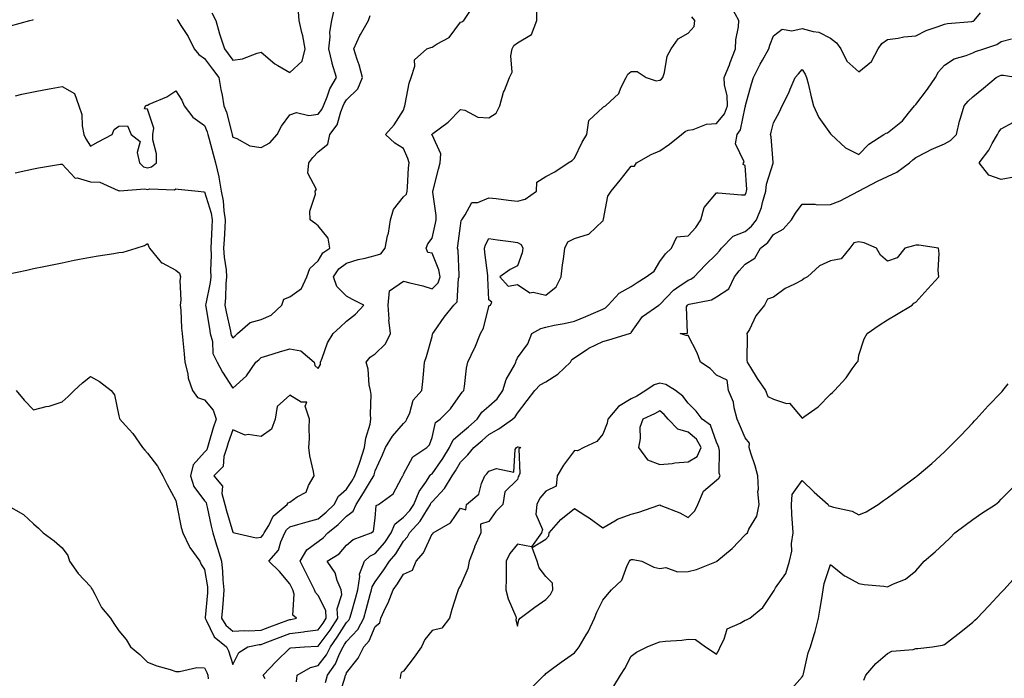
# Model space of a CAD drawing. Units: inches. Extents: x 979043 to 981683, y 7295258 to 7297898.
# Drawn here: x 979663 to 980009, y 7296761 to 7296992 of the extents above; entities that cross this region are included whole.
import ezdxf

# ---------------------------------------------------------------- set-up
doc = ezdxf.new("R2010")
doc.units = ezdxf.units.IN
doc.header["$MEASUREMENT"] = 0
doc.layers.add('Contour_97907295', color=7, linetype='Continuous', true_color=0x32422d)

msp = doc.modelspace()

# ---------------------------------------------------------------- linework, layer by layer
at = {"layer": 'Contour_97907295'}
for points in [[(979718.47, 7296992.34, 3215), (979718.71, 7296991.92, 3215), (979719.83, 7296990.14, 3215), (979722.42, 7296986.3, 3215), (979724.51, 7296981.92, 3215), (979726.07, 7296979.94, 3215), (979728.05, 7296978.57, 3215), (979730.93, 7296974.8, 3215), (979733.15, 7296971.92, 3215), (979733.85, 7296967.72, 3215), (979734.27, 7296965.7, 3215), (979734.94, 7296961.92, 3215), (979735.8, 7296959.67, 3215), (979737.68, 7296952.29, 3215), (979737.8, 7296951.92, 3215), (979737.84, 7296951.71, 3215), (979738.05, 7296950.95, 3215), (979739.48, 7296950.49, 3215), (979743.99, 7296947.86, 3215), (979748.05, 7296947.27, 3215), (979751, 7296948.97, 3215), (979753.64, 7296951.92, 3215), (979755.15, 7296954.82, 3215), (979758.05, 7296958.76, 3215), (979760.37, 7296959.6, 3215), (979764.71, 7296958.58, 3215), (979768.05, 7296959.06, 3215), (979769.37, 7296960.6, 3215), (979769.93, 7296961.92, 3215), (979771.23, 7296965.1, 3215), (979772.08, 7296967.89, 3215), (979774.43, 7296971.92, 3215), (979772.98, 7296976.85, 3215), (979772.96, 7296977.01, 3215), (979771.82, 7296981.92, 3215), (979772.26, 7296986.13, 3215), (979772.19, 7296987.78, 3215), (979772.81, 7296991.92, 3215), (979773.82, 7296996.15, 3215)], [(979749.36, 7296760.61, 3210), (979748.69, 7296761.92, 3210), (979753.23, 7296766.74, 3210), (979758.05, 7296771.4, 3210), (979758.41, 7296771.56, 3210), (979763.29, 7296771.92, 3210), (979767.84, 7296772.13, 3210), (979768.05, 7296772.15, 3210), (979772.21, 7296777.76, 3210), (979774.93, 7296781.92, 3210), (979774.74, 7296785.23, 3210), (979776.39, 7296790.26, 3210), (979776.15, 7296791.92, 3210), (979774.77, 7296795.2, 3210), (979774.03, 7296797.9, 3210), (979771.21, 7296801.92, 3210), (979775.36, 7296804.61, 3210), (979778.05, 7296807.55, 3210), (979780.37, 7296809.6, 3210), (979786.63, 7296811.92, 3210), (979787.51, 7296812.46, 3210), (979788.05, 7296817.14, 3210), (979788.47, 7296821.5, 3210), (979789.18, 7296821.92, 3210), (979794.39, 7296825.58, 3210), (979797.3, 7296831.17, 3210), (979797.79, 7296831.92, 3210), (979797.86, 7296832.11, 3210), (979798.05, 7296832.53, 3210), (979801.35, 7296838.62, 3210), (979806.26, 7296841.92, 3210), (979807.16, 7296842.81, 3210), (979808.05, 7296845.37, 3210), (979809.32, 7296850.65, 3210), (979810.92, 7296851.92, 3210), (979814.51, 7296855.46, 3210), (979818.05, 7296860.5, 3210), (979818.58, 7296861.39, 3210), (979819.27, 7296861.92, 3210), (979819.51, 7296863.38, 3210), (979820.21, 7296869.76, 3210), (979820.63, 7296871.92, 3210), (979822.98, 7296876.85, 3210), (979823.03, 7296876.94, 3210), (979825.07, 7296881.92, 3210), (979826.18, 7296883.79, 3210), (979828.05, 7296891.43, 3210), (979828.21, 7296891.76, 3210), (979828.54, 7296891.92, 3210), (979829.08, 7296892.95, 3210), (979828.05, 7296893.73, 3210), (979827.65, 7296901.52, 3210), (979827.65, 7296901.92, 3210), (979827.61, 7296902.36, 3210), (979826.56, 7296910.43, 3210), (979826.43, 7296911.92, 3210), (979826.81, 7296913.16, 3210), (979828.05, 7296915.3, 3210), (979831.01, 7296914.88, 3210), (979835.72, 7296914.25, 3210), (979838.05, 7296913.92, 3210), (979839.34, 7296913.21, 3210), (979839.92, 7296911.92, 3210), (979839.72, 7296910.25, 3210), (979838.05, 7296905.71, 3210), (979835.54, 7296904.43, 3210), (979831.85, 7296901.92, 3210), (979834.77, 7296898.64, 3210), (979838.05, 7296899.15, 3210), (979842.42, 7296896.3, 3210), (979843.54, 7296896.43, 3210), (979848.05, 7296895.38, 3210), (979851.63, 7296898.34, 3210), (979853.37, 7296901.92, 3210), (979853.85, 7296906.12, 3210), (979854.24, 7296908.11, 3210), (979854.75, 7296911.92, 3210), (979855.79, 7296914.18, 3210), (979858.05, 7296915.36, 3210), (979862.97, 7296916.84, 3210), (979863.14, 7296916.83, 3210), (979868.05, 7296921.49, 3210), (979868.3, 7296921.67, 3210), (979868.18, 7296921.92, 3210), (979868.25, 7296922.12, 3210), (979869.82, 7296930.15, 3210), (979870.96, 7296931.92, 3210), (979874.1, 7296935.87, 3210), (979878.05, 7296940.72, 3210), (979879.17, 7296940.8, 3210), (979879.93, 7296941.92, 3210), (979885.09, 7296944.88, 3210), (979888.05, 7296946.15, 3210), (979891.47, 7296948.5, 3210), (979895.66, 7296951.92, 3210), (979897.01, 7296952.96, 3210), (979898.05, 7296953.38, 3210), (979899.74, 7296953.61, 3210), (979904.44, 7296955.53, 3210), (979908.05, 7296955.78, 3210), (979910.79, 7296959.18, 3210), (979911.87, 7296961.92, 3210), (979911.74, 7296965.61, 3210), (979910.81, 7296969.16, 3210), (979910.67, 7296971.92, 3210), (979912.53, 7296976.4, 3210), (979912.84, 7296977.13, 3210), (979914.73, 7296981.92, 3210), (979914.84, 7296985.13, 3210), (979915.77, 7296989.64, 3210), (979915.88, 7296991.92, 3210), (979913.31, 7296996.66, 3210)], [(979659.91, 7296990.06, 3215), (979666.76, 7296991.92, 3215), (979667.79, 7296992.18, 3215), (979668.05, 7296992.27, 3215)], [(979730.73, 7296994.6, 3216), (979732.12, 7296991.92, 3216), (979733.4, 7296987.27, 3216), (979733.77, 7296986.2, 3216), (979735.07, 7296981.92, 3216), (979736.36, 7296980.23, 3216), (979738.05, 7296978.04, 3216), (979741.48, 7296978.49, 3216), (979746.61, 7296980.48, 3216), (979748.05, 7296980.79, 3216), (979752.79, 7296976.66, 3216), (979753.88, 7296976.09, 3216), (979758.05, 7296973.61, 3216), (979762.38, 7296977.59, 3216), (979763.47, 7296981.92, 3216), (979762.69, 7296986.56, 3216), (979762.3, 7296987.67, 3216), (979761.33, 7296991.92, 3216), (979761.1, 7296994.97, 3216)], [(979738.05, 7296880.48, 3214), (979738.83, 7296881.14, 3214), (979739.68, 7296881.92, 3214), (979744.09, 7296885.88, 3214), (979748.05, 7296886.88, 3214), (979751.57, 7296888.4, 3214), (979755.33, 7296891.92, 3214), (979755.93, 7296894.04, 3214), (979758.05, 7296894.85, 3214), (979762.21, 7296897.76, 3214), (979764.01, 7296901.92, 3214), (979765.13, 7296904.84, 3214), (979768.05, 7296907.46, 3214), (979769.7, 7296910.27, 3214), (979772.12, 7296911.92, 3214), (979771.61, 7296915.48, 3214), (979768.05, 7296919.79, 3214), (979766.83, 7296920.7, 3214), (979765.17, 7296921.92, 3214), (979765.06, 7296924.91, 3214), (979767.09, 7296930.96, 3214), (979767.01, 7296931.92, 3214), (979767.4, 7296932.57, 3214), (979764.37, 7296938.24, 3214), (979764.74, 7296941.92, 3214), (979766.12, 7296943.85, 3214), (979768.05, 7296945.74, 3214), (979771.46, 7296948.51, 3214), (979772.15, 7296951.92, 3214), (979774.75, 7296955.22, 3214), (979775.99, 7296959.86, 3214), (979776.88, 7296961.92, 3214), (979777.22, 7296962.75, 3214), (979778.05, 7296964.02, 3214), (979782.03, 7296967.94, 3214), (979783.56, 7296971.92, 3214), (979782.5, 7296976.37, 3214), (979781.7, 7296978.27, 3214), (979780.53, 7296981.92, 3214), (979782.73, 7296986.6, 3214), (979782.91, 7296987.06, 3214), (979785.78, 7296991.92, 3214), (979786.28, 7296993.69, 3214)], [(979738.05, 7296765.64, 3211), (979740.13, 7296769.84, 3211), (979743.38, 7296771.92, 3211), (979747.28, 7296772.69, 3211), (979748.05, 7296772.72, 3211), (979749.36, 7296773.23, 3211), (979754.66, 7296775.31, 3211), (979758.05, 7296776.59, 3211), (979762.84, 7296777.13, 3211), (979763.38, 7296777.25, 3211), (979768.05, 7296777.88, 3211), (979769.77, 7296780.2, 3211), (979770.9, 7296781.92, 3211), (979770.74, 7296784.61, 3211), (979768.05, 7296789.97, 3211), (979767.05, 7296790.92, 3211), (979766.74, 7296791.92, 3211), (979765.45, 7296794.52, 3211), (979763.87, 7296797.74, 3211), (979761.75, 7296801.92, 3211), (979764.02, 7296805.95, 3211), (979768.05, 7296808.88, 3211), (979769.83, 7296810.14, 3211), (979771.48, 7296811.92, 3211), (979775.07, 7296814.9, 3211), (979778.05, 7296817.75, 3211), (979780.39, 7296819.58, 3211), (979781.42, 7296821.92, 3211), (979784.01, 7296825.96, 3211), (979786.79, 7296830.66, 3211), (979787.55, 7296831.92, 3211), (979787.68, 7296832.29, 3211), (979788.05, 7296833.67, 3211), (979790.62, 7296839.35, 3211), (979791.74, 7296841.92, 3211), (979794.13, 7296845.84, 3211), (979798.05, 7296850.35, 3211), (979798.84, 7296851.13, 3211), (979799.24, 7296851.92, 3211), (979800.23, 7296854.1, 3211), (979801.41, 7296858.56, 3211), (979804.48, 7296861.92, 3211), (979804.85, 7296865.12, 3211), (979805.14, 7296869.01, 3211), (979805.45, 7296871.92, 3211), (979806.12, 7296873.85, 3211), (979808.05, 7296880.88, 3211), (979808.24, 7296881.73, 3211), (979808.29, 7296881.92, 3211), (979808.88, 7296882.75, 3211), (979812.28, 7296887.69, 3211), (979815.75, 7296891.92, 3211), (979816.9, 7296893.07, 3211), (979817.4, 7296901.27, 3211), (979817.63, 7296901.92, 3211), (979817.53, 7296902.44, 3211), (979817.22, 7296911.09, 3211), (979817, 7296911.92, 3211), (979817.16, 7296912.81, 3211), (979818.05, 7296919.82, 3211), (979818.33, 7296921.64, 3211), (979818.47, 7296921.92, 3211), (979819.74, 7296923.61, 3211), (979821.99, 7296927.98, 3211), (979824.16, 7296928.03, 3211), (979828.05, 7296929.63, 3211), (979830.63, 7296929.34, 3211), (979834.92, 7296928.8, 3211), (979838.05, 7296928.47, 3211), (979840.8, 7296929.17, 3211), (979844.7, 7296931.92, 3211), (979844.89, 7296935.08, 3211), (979848.05, 7296937.13, 3211), (979851.19, 7296938.78, 3211), (979855.88, 7296941.92, 3211), (979857.25, 7296942.72, 3211), (979858.05, 7296943.57, 3211), (979860.82, 7296949.15, 3211), (979862.46, 7296951.92, 3211), (979863.18, 7296956.79, 3211), (979868.05, 7296961.38, 3211), (979868.32, 7296961.65, 3211), (979869.02, 7296961.92, 3211), (979873.67, 7296966.3, 3211), (979874.34, 7296968.21, 3211), (979876.27, 7296971.92, 3211), (979876.85, 7296973.12, 3211), (979878.05, 7296973.98, 3211), (979880.13, 7296974, 3211), (979883.31, 7296971.92, 3211), (979886.82, 7296970.69, 3211), (979888.05, 7296970.96, 3211), (979888.67, 7296971.3, 3211), (979889.18, 7296971.92, 3211), (979889.73, 7296973.6, 3211), (979890.61, 7296979.36, 3211), (979892.01, 7296981.92, 3211), (979894.5, 7296985.47, 3211), (979898.05, 7296987.47, 3211), (979900.1, 7296989.87, 3211), (979900.4, 7296991.92, 3211), (979899.32, 7296993.19, 3211)], [(979758.05, 7296781.48, 3212), (979758.44, 7296781.53, 3212), (979760.38, 7296781.92, 3212), (979759.17, 7296783.04, 3212), (979759.59, 7296790.38, 3212), (979759.1, 7296791.92, 3212), (979758.75, 7296792.62, 3212), (979758.05, 7296794, 3212), (979754.45, 7296798.32, 3212), (979750.73, 7296801.92, 3212), (979754.1, 7296805.87, 3212), (979754.88, 7296808.75, 3212), (979756.29, 7296811.92, 3212), (979756.95, 7296813.02, 3212), (979758.05, 7296814, 3212), (979760.95, 7296814.82, 3212), (979764.12, 7296815.85, 3212), (979768.05, 7296816.84, 3212), (979770.81, 7296819.16, 3212), (979773.69, 7296821.92, 3212), (979775.13, 7296824.84, 3212), (979778.05, 7296827.31, 3212), (979779.87, 7296830.1, 3212), (979780.97, 7296831.92, 3212), (979782.52, 7296836.39, 3212), (979782.82, 7296837.15, 3212), (979784.29, 7296841.92, 3212), (979784.74, 7296845.23, 3212), (979786.26, 7296850.13, 3212), (979786.59, 7296851.92, 3212), (979786.39, 7296853.58, 3212), (979786.65, 7296860.52, 3212), (979786.41, 7296861.92, 3212), (979786, 7296863.97, 3212), (979785.59, 7296869.46, 3212), (979784.91, 7296871.92, 3212), (979786.34, 7296873.63, 3212), (979788.05, 7296874.8, 3212), (979791.65, 7296878.32, 3212), (979793.41, 7296881.92, 3212), (979792.88, 7296886.75, 3212), (979792.95, 7296887.02, 3212), (979792.67, 7296891.92, 3212), (979793.07, 7296896.9, 3212), (979798.05, 7296900.32, 3212), (979800.25, 7296899.72, 3212), (979804.82, 7296898.69, 3212), (979808.05, 7296897.7, 3212), (979810.16, 7296899.81, 3212), (979810.92, 7296901.92, 3212), (979810.46, 7296904.33, 3212), (979808.05, 7296910.24, 3212), (979806.59, 7296910.46, 3212), (979805.93, 7296911.92, 3212), (979806.55, 7296913.42, 3212), (979808.05, 7296915.41, 3212), (979809.27, 7296920.7, 3212), (979809.48, 7296921.92, 3212), (979809.51, 7296923.38, 3212), (979808.31, 7296931.66, 3212), (979808.32, 7296931.92, 3212), (979808.42, 7296932.29, 3212), (979810.31, 7296939.66, 3212), (979810.92, 7296941.92, 3212), (979811.16, 7296945.03, 3212), (979808.05, 7296951.81, 3212), (979808.03, 7296951.9, 3212), (979808.02, 7296951.92, 3212), (979808.03, 7296951.94, 3212), (979808.05, 7296952, 3212), (979808.37, 7296952.24, 3212), (979813.76, 7296956.21, 3212), (979818.05, 7296960.64, 3212), (979819.58, 7296960.39, 3212), (979824.12, 7296957.99, 3212), (979828.05, 7296957.75, 3212), (979830.55, 7296959.42, 3212), (979831.87, 7296961.92, 3212), (979833.19, 7296966.78, 3212), (979833.48, 7296967.35, 3212), (979835.32, 7296971.92, 3212), (979836.16, 7296973.81, 3212), (979835.69, 7296979.56, 3212), (979836.18, 7296981.92, 3212), (979836.78, 7296983.19, 3212), (979838.05, 7296984.08, 3212), (979842.95, 7296987.02, 3212), (979844.92, 7296991.92, 3212), (979844.83, 7296995.14, 3212)], [(979760.37, 7296759.6, 3209), (979760.7, 7296761.92, 3209), (979765.38, 7296764.59, 3209), (979768.05, 7296765.27, 3209), (979770.91, 7296769.06, 3209), (979772.34, 7296771.92, 3209), (979774.74, 7296775.23, 3209), (979778.05, 7296780.4, 3209), (979778.78, 7296781.19, 3209), (979779.18, 7296781.92, 3209), (979779.61, 7296783.48, 3209), (979781.13, 7296788.84, 3209), (979781.96, 7296791.92, 3209), (979782.73, 7296796.6, 3209), (979782.61, 7296797.36, 3209), (979784.26, 7296801.92, 3209), (979786.24, 7296803.73, 3209), (979788.05, 7296804.64, 3209), (979791.45, 7296808.52, 3209), (979793.66, 7296811.92, 3209), (979794.98, 7296814.99, 3209), (979798.05, 7296817.39, 3209), (979800.22, 7296819.75, 3209), (979801.64, 7296821.92, 3209), (979803.48, 7296826.49, 3209), (979805.88, 7296829.75, 3209), (979807.3, 7296831.92, 3209), (979807.6, 7296832.37, 3209), (979808.05, 7296832.71, 3209), (979811.87, 7296838.1, 3209), (979814.17, 7296841.92, 3209), (979815.42, 7296844.55, 3209), (979818.05, 7296846.83, 3209), (979820.84, 7296849.13, 3209), (979823.89, 7296851.92, 3209), (979825.59, 7296854.38, 3209), (979828.05, 7296856.41, 3209), (979830.91, 7296859.06, 3209), (979832.97, 7296861.92, 3209), (979834.12, 7296865.85, 3209), (979836.98, 7296870.85, 3209), (979837.46, 7296871.92, 3209), (979837.61, 7296872.36, 3209), (979838.05, 7296873.37, 3209), (979841.68, 7296878.29, 3209), (979843.13, 7296881.92, 3209), (979846.23, 7296883.74, 3209), (979848.05, 7296884.21, 3209), (979850.97, 7296884.84, 3209), (979854.52, 7296885.45, 3209), (979858.05, 7296886.3, 3209), (979862.06, 7296887.91, 3209), (979865.64, 7296889.51, 3209), (979868.05, 7296890.54, 3209), (979868.95, 7296891.02, 3209), (979869.92, 7296891.92, 3209), (979873.85, 7296896.12, 3209), (979878.05, 7296898.47, 3209), (979880.12, 7296899.85, 3209), (979883.31, 7296901.92, 3209), (979886.08, 7296903.89, 3209), (979888.05, 7296907.31, 3209), (979890.08, 7296909.89, 3209), (979892.14, 7296911.92, 3209), (979894.07, 7296915.9, 3209), (979898.05, 7296916.28, 3209), (979900.78, 7296919.19, 3209), (979902.47, 7296921.92, 3209), (979903.72, 7296926.25, 3209), (979908.05, 7296931.42, 3209), (979908.55, 7296931.42, 3209), (979916.75, 7296930.62, 3209), (979918.05, 7296930.63, 3209), (979918.47, 7296931.5, 3209), (979918.59, 7296931.92, 3209), (979918.66, 7296932.53, 3209), (979918.05, 7296941.01, 3209), (979917.42, 7296941.29, 3209), (979917.43, 7296941.92, 3209), (979917.74, 7296942.23, 3209), (979914.73, 7296948.6, 3209), (979915.23, 7296951.92, 3209), (979916.42, 7296953.55, 3209), (979918.05, 7296961.46, 3209), (979918.16, 7296961.81, 3209), (979918.19, 7296961.92, 3209), (979918.24, 7296962.11, 3209), (979920.29, 7296969.68, 3209), (979920.94, 7296971.92, 3209), (979923.34, 7296976.63, 3209), (979924.16, 7296978.03, 3209), (979926.34, 7296981.92, 3209), (979926.74, 7296983.23, 3209), (979928.05, 7296986.56, 3209), (979931.1, 7296988.87, 3209), (979934.45, 7296988.32, 3209), (979938.05, 7296989.17, 3209), (979941.97, 7296988, 3209), (979943.91, 7296987.78, 3209), (979948.05, 7296985.69, 3209), (979950.16, 7296984.03, 3209), (979951.64, 7296981.92, 3209), (979953.78, 7296977.65, 3209), (979958.05, 7296973.87, 3209), (979962.48, 7296977.49, 3209), (979964.75, 7296981.92, 3209), (979966.14, 7296983.83, 3209), (979968.05, 7296985.27, 3209), (979971.85, 7296985.72, 3209), (979973.82, 7296986.15, 3209), (979978.05, 7296986.54, 3209), (979981.61, 7296988.36, 3209), (979985.93, 7296989.8, 3209), (979988.05, 7296990.66, 3209), (979989.15, 7296990.82, 3209), (979997.74, 7296991.61, 3209), (979998.05, 7296991.66, 3209), (979998.24, 7296991.73, 3209), (979998.48, 7296991.92, 3209), (980000.76, 7296994.63, 3209)], [(979768.05, 7296869.72, 3213), (979768.88, 7296871.09, 3213), (979768.83, 7296871.92, 3213), (979769.44, 7296873.31, 3213), (979771.26, 7296878.71, 3213), (979773.3, 7296881.92, 3213), (979775.76, 7296884.21, 3213), (979778.05, 7296886.28, 3213), (979781.18, 7296888.79, 3213), (979784.04, 7296891.92, 3213), (979780.08, 7296893.95, 3213), (979778.05, 7296895.02, 3213), (979774.58, 7296898.45, 3213), (979773.46, 7296901.92, 3213), (979775.34, 7296904.63, 3213), (979778.05, 7296906.71, 3213), (979782.07, 7296907.9, 3213), (979784.53, 7296908.4, 3213), (979788.05, 7296909.31, 3213), (979790.07, 7296909.9, 3213), (979791.56, 7296911.92, 3213), (979792.43, 7296916.3, 3213), (979792.71, 7296917.26, 3213), (979793.46, 7296921.92, 3213), (979794.49, 7296925.48, 3213), (979798.05, 7296930.03, 3213), (979799.03, 7296930.94, 3213), (979799.29, 7296931.92, 3213), (979799.45, 7296933.32, 3213), (979799.77, 7296940.2, 3213), (979800, 7296941.92, 3213), (979799.53, 7296943.4, 3213), (979798.05, 7296946.98, 3213), (979794.99, 7296948.86, 3213), (979791.67, 7296951.92, 3213), (979794.69, 7296955.28, 3213), (979798.05, 7296960.46, 3213), (979798.37, 7296961.6, 3213), (979798.49, 7296961.92, 3213), (979798.66, 7296962.53, 3213), (979800.07, 7296969.9, 3213), (979800.76, 7296971.92, 3213), (979802.02, 7296975.89, 3213), (979801.88, 7296978.09, 3213), (979806.17, 7296981.92, 3213), (979807.59, 7296982.38, 3213), (979808.05, 7296982.54, 3213), (979809.85, 7296983.72, 3213), (979814.01, 7296985.96, 3213), (979818.05, 7296991.33, 3213), (979818.55, 7296991.42, 3213), (979819.24, 7296991.92, 3213), (979821.53, 7296995.4, 3213)], [(979770.61, 7296759.36, 3208), (979771.32, 7296761.92, 3208), (979774.09, 7296765.88, 3208), (979775.56, 7296769.43, 3208), (979776.8, 7296771.92, 3208), (979777.33, 7296772.64, 3208), (979778.05, 7296773.78, 3208), (979781.99, 7296777.98, 3208), (979784.11, 7296781.92, 3208), (979784.96, 7296785.01, 3208), (979786.35, 7296790.22, 3208), (979786.81, 7296791.92, 3208), (979786.99, 7296792.98, 3208), (979788.05, 7296794.75, 3208), (979791.08, 7296798.89, 3208), (979793.09, 7296801.92, 3208), (979795.37, 7296804.6, 3208), (979798.05, 7296809.03, 3208), (979799.4, 7296810.57, 3208), (979800.14, 7296811.92, 3208), (979803.89, 7296816.08, 3208), (979806.42, 7296820.29, 3208), (979807.48, 7296821.92, 3208), (979807.65, 7296822.32, 3208), (979808.05, 7296822.87, 3208), (979812.45, 7296827.52, 3208), (979815.1, 7296831.92, 3208), (979816.3, 7296833.67, 3208), (979818.05, 7296836.7, 3208), (979820.66, 7296839.31, 3208), (979822.7, 7296841.92, 3208), (979825.66, 7296844.31, 3208), (979828.05, 7296846.5, 3208), (979831.48, 7296848.49, 3208), (979836.32, 7296851.92, 3208), (979837.23, 7296852.74, 3208), (979838.05, 7296853.99, 3208), (979841.5, 7296858.47, 3208), (979844.15, 7296861.92, 3208), (979846.08, 7296863.89, 3208), (979848.05, 7296864.96, 3208), (979852.24, 7296867.73, 3208), (979856.65, 7296871.92, 3208), (979857.13, 7296872.84, 3208), (979858.05, 7296873.45, 3208), (979862.49, 7296876.36, 3208), (979863.15, 7296876.82, 3208), (979868.05, 7296879.14, 3208), (979870.22, 7296879.75, 3208), (979877.45, 7296881.92, 3208), (979877.86, 7296882.11, 3208), (979878.05, 7296882.26, 3208), (979882.02, 7296887.95, 3208), (979887.69, 7296891.92, 3208), (979887.9, 7296892.07, 3208), (979888.05, 7296892.15, 3208), (979892.83, 7296897.14, 3208), (979894.09, 7296897.96, 3208), (979898.05, 7296900.73, 3208), (979898.93, 7296901.04, 3208), (979900.18, 7296901.92, 3208), (979903.97, 7296906, 3208), (979908.05, 7296909.84, 3208), (979909.01, 7296910.96, 3208), (979909.81, 7296911.92, 3208), (979913.84, 7296916.13, 3208), (979918.05, 7296917.75, 3208), (979920.34, 7296919.63, 3208), (979922.1, 7296921.92, 3208), (979923.78, 7296926.19, 3208), (979924.14, 7296928.01, 3208), (979925.3, 7296931.92, 3208), (979925.56, 7296934.41, 3208), (979927.95, 7296941.82, 3208), (979927.96, 7296941.92, 3208), (979927.95, 7296942.02, 3208), (979927.15, 7296951.02, 3208), (979926.99, 7296951.92, 3208), (979927.22, 7296952.75, 3208), (979928.05, 7296955.94, 3208), (979930.09, 7296959.88, 3208), (979931.11, 7296961.92, 3208), (979933.43, 7296966.54, 3208), (979933.88, 7296967.75, 3208), (979935.64, 7296971.92, 3208), (979936.77, 7296973.2, 3208), (979938.05, 7296974.66, 3208), (979939.2, 7296973.07, 3208), (979939.62, 7296971.92, 3208), (979940.15, 7296969.82, 3208), (979941.22, 7296965.09, 3208), (979942.07, 7296961.92, 3208), (979943.92, 7296957.79, 3208), (979948.05, 7296952.06, 3208), (979948.13, 7296952, 3208), (979948.3, 7296951.92, 3208), (979953.32, 7296947.19, 3208), (979958.05, 7296944.83, 3208), (979961.48, 7296948.49, 3208), (979966.75, 7296951.92, 3208), (979967.65, 7296952.32, 3208), (979968.05, 7296952.5, 3208), (979970.97, 7296954.84, 3208), (979973.33, 7296956.64, 3208), (979975.46, 7296959.33, 3208), (979977.6, 7296961.92, 3208), (979977.76, 7296962.21, 3208), (979978.05, 7296962.47, 3208), (979982.15, 7296967.82, 3208), (979984.96, 7296971.92, 3208), (979986.05, 7296973.92, 3208), (979988.05, 7296976.26, 3208), (979991.5, 7296978.47, 3208), (979995.77, 7296979.64, 3208), (979998.05, 7296980.57, 3208), (979998.97, 7296981, 3208), (980001.91, 7296981.92, 3208), (980006.51, 7296983.46, 3208), (980008.05, 7296984.51, 3208), (980011.59, 7296985.46, 3208)], [(979842.74, 7296757.23, 3207), (979847.49, 7296761.92, 3207), (979847.8, 7296762.17, 3207), (979848.05, 7296762.54, 3207), (979850.41, 7296764.28, 3207), (979853.43, 7296766.54, 3207), (979858.05, 7296769.79, 3207), (979859.04, 7296770.93, 3207), (979859.79, 7296771.92, 3207), (979862.19, 7296776.06, 3207), (979862.85, 7296777.12, 3207), (979865.12, 7296781.92, 3207), (979865.96, 7296784.01, 3207), (979868.05, 7296788.24, 3207), (979869.66, 7296790.31, 3207), (979871.06, 7296791.92, 3207), (979874.7, 7296795.27, 3207), (979876.61, 7296800.48, 3207), (979877.38, 7296801.92, 3207), (979877.67, 7296802.3, 3207), (979878.05, 7296802.6, 3207), (979878.74, 7296802.61, 3207), (979881.79, 7296801.92, 3207), (979885.97, 7296799.84, 3207), (979888.05, 7296799.43, 3207), (979890.19, 7296799.78, 3207), (979894.3, 7296798.17, 3207), (979898.05, 7296798.39, 3207), (979900.96, 7296799.01, 3207), (979908.03, 7296801.9, 3207), (979908.05, 7296801.91, 3207), (979908.07, 7296801.92, 3207), (979913.55, 7296806.42, 3207), (979918.05, 7296811.28, 3207), (979918.4, 7296811.57, 3207), (979918.84, 7296811.92, 3207), (979919.37, 7296813.24, 3207), (979922.19, 7296817.78, 3207), (979922.95, 7296821.92, 3207), (979922.54, 7296826.41, 3207), (979922.72, 7296827.25, 3207), (979922.47, 7296831.92, 3207), (979921.59, 7296835.46, 3207), (979920.02, 7296839.95, 3207), (979919.45, 7296841.92, 3207), (979919.55, 7296843.42, 3207), (979918.05, 7296845.32, 3207), (979916.08, 7296849.95, 3207), (979915.22, 7296851.92, 3207), (979914.18, 7296855.79, 3207), (979914.02, 7296857.89, 3207), (979912.2, 7296861.92, 3207), (979911.74, 7296865.61, 3207), (979908.05, 7296867.33, 3207), (979905.76, 7296869.63, 3207), (979902.37, 7296871.92, 3207), (979901.26, 7296875.13, 3207), (979898.05, 7296881.31, 3207), (979897.33, 7296881.2, 3207), (979895.23, 7296881.92, 3207), (979897.86, 7296882.11, 3207), (979897.5, 7296891.37, 3207), (979897.76, 7296891.92, 3207), (979897.9, 7296892.07, 3207), (979898.05, 7296892.17, 3207), (979898.44, 7296892.31, 3207), (979906.22, 7296893.75, 3207), (979908.05, 7296894.86, 3207), (979912.32, 7296897.65, 3207), (979914.29, 7296901.92, 3207), (979916.01, 7296903.96, 3207), (979918.05, 7296906.37, 3207), (979921.51, 7296908.46, 3207), (979923.41, 7296911.92, 3207), (979926.02, 7296913.95, 3207), (979928.05, 7296916.78, 3207), (979931.41, 7296918.56, 3207), (979934.4, 7296921.92, 3207), (979935.75, 7296924.22, 3207), (979938.05, 7296927.34, 3207), (979942.56, 7296927.41, 3207), (979943.33, 7296927.2, 3207), (979948.05, 7296927.25, 3207), (979951.41, 7296928.56, 3207), (979957.86, 7296931.92, 3207), (979958, 7296931.97, 3207), (979958.05, 7296931.98, 3207), (979958.17, 7296932.04, 3207), (979964.53, 7296935.44, 3207), (979968.05, 7296937.11, 3207), (979971.36, 7296938.61, 3207), (979975.84, 7296941.92, 3207), (979976.95, 7296943.02, 3207), (979978.05, 7296943.77, 3207), (979981.88, 7296945.75, 3207), (979983.37, 7296946.6, 3207), (979988.05, 7296948.57, 3207), (979990.21, 7296949.76, 3207), (979992.35, 7296951.92, 3207), (979993.38, 7296956.59, 3207), (979993.78, 7296957.65, 3207), (979995, 7296961.92, 3207), (979996.42, 7296963.55, 3207), (979998.05, 7296965.07, 3207), (980001.77, 7296968.2, 3207), (980006.26, 7296971.92, 3207), (980007.43, 7296972.54, 3207), (980008.05, 7296972.77, 3207), (980008.85, 7296972.72, 3207), (980013.89, 7296971.92, 3207)], [(979661.64, 7296965.51, 3214), (979663.94, 7296966.03, 3214), (979668.05, 7296966.87, 3214), (979672.29, 7296967.68, 3214), (979674.17, 7296968.04, 3214), (979678.05, 7296968.79, 3214), (979682.41, 7296966.28, 3214), (979683.89, 7296961.92, 3214), (979684.97, 7296958.84, 3214), (979685.06, 7296954.91, 3214), (979685.71, 7296951.92, 3214), (979686.44, 7296950.31, 3214), (979688.05, 7296947.73, 3214), (979690.7, 7296949.27, 3214), (979695.65, 7296951.92, 3214), (979696.39, 7296953.58, 3214), (979698.05, 7296954.8, 3214), (979701.07, 7296954.94, 3214), (979702.37, 7296951.92, 3214), (979705.52, 7296949.39, 3214), (979704.4, 7296945.57, 3214), (979705.25, 7296941.92, 3214), (979706.69, 7296940.56, 3214), (979708.05, 7296940.17, 3214), (979709.44, 7296940.53, 3214), (979711.26, 7296941.92, 3214), (979711.19, 7296945.06, 3214), (979709.99, 7296949.98, 3214), (979709.93, 7296951.92, 3214), (979710.27, 7296954.14, 3214), (979708.05, 7296960.82, 3214), (979707.05, 7296960.92, 3214), (979707.42, 7296961.92, 3214), (979707.82, 7296962.15, 3214), (979708.05, 7296962.22, 3214), (979708.65, 7296962.52, 3214), (979714.91, 7296965.06, 3214), (979718.05, 7296967.23, 3214), (979720.1, 7296963.97, 3214), (979720.98, 7296961.92, 3214), (979724.04, 7296957.91, 3214), (979728.05, 7296954.98, 3214), (979728.98, 7296952.85, 3214), (979729.27, 7296951.92, 3214), (979729.71, 7296950.26, 3214), (979731.11, 7296944.98, 3214), (979731.92, 7296941.92, 3214), (979733.08, 7296936.95, 3214), (979733.09, 7296936.88, 3214), (979733.9, 7296931.92, 3214), (979734.64, 7296928.51, 3214), (979734.86, 7296925.11, 3214), (979735.4, 7296921.92, 3214), (979735.26, 7296919.13, 3214), (979734.97, 7296915, 3214), (979734.82, 7296911.92, 3214), (979734.96, 7296908.83, 3214), (979735.69, 7296904.28, 3214), (979735.82, 7296901.92, 3214), (979735.58, 7296899.45, 3214), (979735.53, 7296894.44, 3214), (979735.23, 7296891.92, 3214), (979735.67, 7296889.54, 3214), (979737.19, 7296882.78, 3214), (979737.36, 7296881.92, 3214), (979737.5, 7296881.37, 3214), (979738.05, 7296880.48, 3214)], [(980013, 7296936.97, 3206), (980008.05, 7296936.09, 3206), (980003.67, 7296937.54, 3206), (980000.32, 7296941.92, 3206), (980003.63, 7296946.34, 3206), (980004.85, 7296948.72, 3206), (980006.68, 7296951.92, 3206), (980007.14, 7296952.83, 3206), (980008.05, 7296953.89, 3206), (980012.34, 7296956.21, 3206)], [(979661.58, 7296938.39, 3213), (979665.35, 7296939.22, 3213), (979668.05, 7296939.82, 3213), (979669.82, 7296940.15, 3213), (979677.53, 7296941.4, 3213), (979678.05, 7296941.49, 3213), (979682.7, 7296936.57, 3213), (979683.33, 7296936.64, 3213), (979688.05, 7296935.25, 3213), (979691.31, 7296935.18, 3213), (979697.75, 7296932.22, 3213), (979698.05, 7296932.2, 3213), (979698.21, 7296932.08, 3213), (979707.15, 7296932.82, 3213), (979708.05, 7296932.56, 3213), (979708.91, 7296932.78, 3213), (979717.54, 7296932.43, 3213), (979718.05, 7296932.74, 3213), (979718.81, 7296932.68, 3213), (979725.82, 7296931.92, 3213), (979727.83, 7296931.7, 3213), (979728.05, 7296931.71, 3213), (979730.39, 7296924.26, 3213), (979730.79, 7296921.92, 3213), (979730.66, 7296919.31, 3213), (979730.5, 7296914.37, 3213), (979730.37, 7296911.92, 3213), (979730.49, 7296909.48, 3213), (979730.19, 7296904.06, 3213), (979730.32, 7296901.92, 3213), (979730.11, 7296899.86, 3213), (979728.57, 7296892.44, 3213), (979728.5, 7296891.92, 3213), (979728.61, 7296891.36, 3213), (979729.8, 7296883.67, 3213), (979730.14, 7296881.92, 3213), (979730.88, 7296879.09, 3213), (979731.08, 7296874.95, 3213), (979732.5, 7296871.92, 3213), (979734.46, 7296868.33, 3213), (979738.05, 7296862.79, 3213), (979742.84, 7296867.13, 3213), (979746.18, 7296871.92, 3213), (979747.21, 7296872.76, 3213), (979748.05, 7296873.53, 3213), (979750.37, 7296874.24, 3213), (979754.43, 7296875.54, 3213), (979758.05, 7296876.6, 3213), (979762, 7296875.87, 3213), (979766.64, 7296871.92, 3213), (979766.83, 7296870.7, 3213), (979768.05, 7296869.72, 3213)], [(979658.89, 7296902.76, 3212), (979665.72, 7296904.25, 3212), (979668.05, 7296904.76, 3212), (979671.63, 7296905.5, 3212), (979673.99, 7296905.98, 3212), (979678.05, 7296906.84, 3212), (979682.3, 7296907.67, 3212), (979684.18, 7296908.05, 3212), (979688.05, 7296908.81, 3212), (979690.74, 7296909.23, 3212), (979696.2, 7296910.07, 3212), (979698.05, 7296910.37, 3212), (979699.48, 7296910.49, 3212), (979704.06, 7296911.92, 3212), (979707.04, 7296912.93, 3212), (979708.05, 7296913.6, 3212), (979708.58, 7296912.45, 3212), (979708.77, 7296911.92, 3212), (979712.46, 7296907.51, 3212), (979712.96, 7296906.83, 3212), (979713.22, 7296906.75, 3212), (979718.05, 7296904.22, 3212), (979719.32, 7296903.19, 3212), (979719.67, 7296901.92, 3212), (979719.4, 7296900.57, 3212), (979719.83, 7296893.7, 3212), (979719.6, 7296891.92, 3212), (979719.81, 7296890.16, 3212), (979720.02, 7296883.89, 3212), (979720.3, 7296881.92, 3212), (979720.5, 7296879.47, 3212), (979720.98, 7296874.85, 3212), (979721.2, 7296871.92, 3212), (979722.22, 7296867.75, 3212), (979722.4, 7296866.27, 3212), (979723.87, 7296861.92, 3212), (979725.6, 7296859.47, 3212), (979728.05, 7296858.6, 3212), (979731.11, 7296854.98, 3212), (979732.24, 7296851.92, 3212), (979731.2, 7296848.77, 3212), (979729.68, 7296843.55, 3212), (979729.17, 7296841.92, 3212), (979728.88, 7296841.09, 3212), (979728.05, 7296840.24, 3212), (979724.12, 7296835.85, 3212), (979723.13, 7296831.92, 3212), (979724.36, 7296828.23, 3212), (979728.05, 7296823.2, 3212), (979728.66, 7296822.53, 3212), (979728.82, 7296821.92, 3212), (979729.07, 7296820.9, 3212), (979730.39, 7296814.26, 3212), (979731.01, 7296811.92, 3212), (979732.37, 7296807.6, 3212), (979732.72, 7296806.59, 3212), (979734.07, 7296801.92, 3212), (979734.47, 7296798.34, 3212), (979734.55, 7296795.42, 3212), (979734.9, 7296791.92, 3212), (979734.62, 7296788.49, 3212), (979734.43, 7296785.54, 3212), (979734.13, 7296781.92, 3212), (979735.62, 7296779.49, 3212), (979738.05, 7296777.41, 3212), (979742.32, 7296777.65, 3212), (979743.66, 7296777.53, 3212), (979748.05, 7296777.72, 3212), (979751.08, 7296778.89, 3212), (979757.35, 7296781.22, 3212), (979758.05, 7296781.48, 3212)], [(979661.91, 7296861.92, 3211), (979664.71, 7296858.58, 3211), (979668.05, 7296855.2, 3211), (979672.44, 7296856.31, 3211), (979673.5, 7296856.47, 3211), (979678.05, 7296857.97, 3211), (979680.17, 7296859.8, 3211), (979682.3, 7296861.92, 3211), (979685.29, 7296864.68, 3211), (979688.05, 7296866.84, 3211), (979691.18, 7296865.05, 3211), (979695.34, 7296861.92, 3211), (979696.5, 7296860.37, 3211), (979698.05, 7296853.09, 3211), (979698.27, 7296852.14, 3211), (979698.3, 7296851.92, 3211), (979700.33, 7296849.64, 3211), (979702.91, 7296846.78, 3211), (979706.28, 7296841.92, 3211), (979707.1, 7296840.97, 3211), (979708.05, 7296839.96, 3211), (979711.53, 7296835.4, 3211), (979713.43, 7296831.92, 3211), (979715.04, 7296828.91, 3211), (979718.05, 7296823.32, 3211), (979718.22, 7296822.09, 3211), (979718.32, 7296821.92, 3211), (979718.42, 7296821.55, 3211), (979719.91, 7296813.78, 3211), (979720.46, 7296811.92, 3211), (979722.72, 7296807.25, 3211), (979722.9, 7296806.77, 3211), (979726.45, 7296801.92, 3211), (979726.89, 7296800.76, 3211), (979728.05, 7296799.06, 3211), (979729.1, 7296792.97, 3211), (979729.2, 7296791.92, 3211), (979729.11, 7296790.86, 3211), (979728.34, 7296782.21, 3211), (979728.31, 7296781.92, 3211), (979728.73, 7296781.24, 3211), (979731.51, 7296775.38, 3211), (979735.85, 7296771.92, 3211), (979736.55, 7296770.42, 3211), (979738.05, 7296765.64, 3211)], [(979871.94, 7296758.03, 3206), (979874.3, 7296761.92, 3206), (979875.73, 7296764.24, 3206), (979878.05, 7296768.58, 3206), (979879.92, 7296770.05, 3206), (979883.65, 7296771.92, 3206), (979886.81, 7296773.16, 3206), (979888.05, 7296773.62, 3206), (979890.04, 7296773.91, 3206), (979895.76, 7296774.21, 3206), (979898.05, 7296774.62, 3206), (979900.57, 7296774.44, 3206), (979904.09, 7296771.92, 3206), (979906.45, 7296770.32, 3206), (979908.05, 7296769.29, 3206), (979908.98, 7296770.99, 3206), (979909.25, 7296771.92, 3206), (979910.73, 7296774.6, 3206), (979911.72, 7296778.25, 3206), (979916.27, 7296780.14, 3206), (979918.05, 7296781.3, 3206), (979918.58, 7296781.39, 3206), (979919.68, 7296781.92, 3206), (979924.33, 7296785.64, 3206), (979928.05, 7296791.28, 3206), (979928.26, 7296791.71, 3206), (979928.35, 7296791.92, 3206), (979928.77, 7296792.64, 3206), (979932.3, 7296797.67, 3206), (979933.61, 7296801.92, 3206), (979934.51, 7296805.46, 3206), (979934.31, 7296808.18, 3206), (979934.88, 7296811.92, 3206), (979934.69, 7296815.28, 3206), (979934.51, 7296818.38, 3206), (979934.31, 7296821.92, 3206), (979934.58, 7296825.39, 3206), (979938.05, 7296830.37, 3206), (979942.33, 7296826.2, 3206), (979947.24, 7296821.92, 3206), (979947.52, 7296821.39, 3206), (979948.05, 7296821.25, 3206), (979949.07, 7296820.9, 3206), (979955.65, 7296819.52, 3206), (979958.05, 7296818.29, 3206), (979960.62, 7296819.35, 3206), (979964.81, 7296821.92, 3206), (979966.69, 7296823.28, 3206), (979968.05, 7296824.26, 3206), (979972.48, 7296827.49, 3206), (979976.67, 7296830.54, 3206), (979978.05, 7296831.55, 3206), (979978.26, 7296831.71, 3206), (979978.56, 7296831.92, 3206), (979983.68, 7296836.29, 3206), (979988.05, 7296840.34, 3206), (979988.83, 7296841.14, 3206), (979989.63, 7296841.92, 3206), (979993.79, 7296846.18, 3206), (979998.05, 7296850.57, 3206), (979998.65, 7296851.32, 3206), (979999.23, 7296851.92, 3206), (980003.43, 7296856.54, 3206), (980008.05, 7296861.25, 3206), (980008.33, 7296861.64, 3206), (980008.56, 7296861.92, 3206), (980010.45, 7296864.32, 3206)], [(979775.37, 7296754.6, 3207), (979777.49, 7296761.36, 3207), (979777.64, 7296761.92, 3207), (979777.82, 7296762.15, 3207), (979778.05, 7296762.74, 3207), (979782.07, 7296767.9, 3207), (979784.04, 7296771.92, 3207), (979785.95, 7296774.02, 3207), (979788.05, 7296778.98, 3207), (979789.66, 7296780.31, 3207), (979790.05, 7296781.92, 3207), (979791.72, 7296785.59, 3207), (979792.6, 7296787.37, 3207), (979794.38, 7296791.92, 3207), (979795.92, 7296794.05, 3207), (979798.05, 7296797.35, 3207), (979801.17, 7296798.8, 3207), (979802.49, 7296801.92, 3207), (979805.02, 7296804.95, 3207), (979808.05, 7296811.55, 3207), (979808.38, 7296811.59, 3207), (979808.5, 7296811.92, 3207), (979814.5, 7296815.47, 3207), (979818.05, 7296820.54, 3207), (979819.94, 7296820.03, 3207), (979820.16, 7296821.92, 3207), (979824.47, 7296825.5, 3207), (979825.37, 7296829.24, 3207), (979826.63, 7296831.92, 3207), (979827.34, 7296832.63, 3207), (979828.05, 7296833.57, 3207), (979830.69, 7296834.56, 3207), (979836.75, 7296833.22, 3207), (979837.29, 7296841.16, 3207), (979837.74, 7296841.92, 3207), (979837.94, 7296842.03, 3207), (979838.05, 7296842.11, 3207), (979838.33, 7296842.2, 3207), (979839.3, 7296841.92, 3207), (979838.49, 7296841.48, 3207), (979838.85, 7296832.72, 3207), (979838.55, 7296831.92, 3207), (979838.33, 7296831.64, 3207), (979838.05, 7296830.71, 3207), (979833.64, 7296826.33, 3207), (979832.93, 7296821.92, 3207), (979830.52, 7296819.45, 3207), (979828.05, 7296815.89, 3207), (979825.04, 7296814.93, 3207), (979825.23, 7296811.92, 3207), (979822.99, 7296806.98, 3207), (979822.93, 7296806.8, 3207), (979821.04, 7296801.92, 3207), (979820.6, 7296799.37, 3207), (979818.05, 7296793.38, 3207), (979817.48, 7296792.49, 3207), (979817.26, 7296791.92, 3207), (979816.93, 7296790.8, 3207), (979815.01, 7296784.96, 3207), (979814.19, 7296781.92, 3207), (979811.52, 7296778.45, 3207), (979808.05, 7296777.64, 3207), (979805.48, 7296774.49, 3207), (979804.4, 7296771.92, 3207), (979801.76, 7296768.21, 3207), (979798.05, 7296763.34, 3207), (979797.16, 7296762.81, 3207), (979797.01, 7296761.92, 3207), (979796.85, 7296760.72, 3207)], [(979933.63, 7296756.34, 3205), (979938.05, 7296761.35, 3205), (979938.3, 7296761.67, 3205), (979938.41, 7296761.92, 3205), (979938.56, 7296762.43, 3205), (979940.24, 7296769.73, 3205), (979941.01, 7296771.92, 3205), (979942.3, 7296776.17, 3205), (979942.71, 7296777.26, 3205), (979943.85, 7296781.92, 3205), (979944.47, 7296785.5, 3205), (979944.99, 7296788.86, 3205), (979945.51, 7296791.92, 3205), (979945.88, 7296794.09, 3205), (979948.05, 7296800.75, 3205), (979952.96, 7296796.83, 3205), (979953.27, 7296796.7, 3205), (979958.05, 7296794.09, 3205), (979959.93, 7296793.8, 3205), (979966.82, 7296793.15, 3205), (979968.05, 7296792.97, 3205), (979970.16, 7296794.03, 3205), (979974.35, 7296795.62, 3205), (979978.05, 7296798.63, 3205), (979979.59, 7296800.38, 3205), (979980.96, 7296801.92, 3205), (979984.77, 7296805.2, 3205), (979988.05, 7296808.28, 3205), (979989.93, 7296810.04, 3205), (979991.76, 7296811.92, 3205), (979995.35, 7296814.62, 3205), (979998.05, 7296816.65, 3205), (980001.19, 7296818.78, 3205), (980006.03, 7296821.92, 3205), (980007.14, 7296822.83, 3205), (980008.05, 7296823.74, 3205), (980012.07, 7296827.9, 3205)], [(979658.26, 7296821.92, 3210), (979664.46, 7296818.33, 3210), (979668.05, 7296815.14, 3210), (979669.73, 7296813.6, 3210), (979671.37, 7296811.92, 3210), (979675.26, 7296809.13, 3210), (979678.05, 7296806.66, 3210), (979680.06, 7296803.93, 3210), (979680.63, 7296801.92, 3210), (979683.73, 7296797.6, 3210), (979688.05, 7296793.05, 3210), (979688.45, 7296792.32, 3210), (979688.72, 7296791.92, 3210), (979689.62, 7296790.35, 3210), (979691.87, 7296785.74, 3210), (979695.07, 7296781.92, 3210), (979696.23, 7296780.1, 3210), (979698.05, 7296777.48, 3210), (979700.55, 7296774.42, 3210), (979702.12, 7296771.92, 3210), (979705.35, 7296769.22, 3210), (979708.05, 7296766.54, 3210), (979711.31, 7296765.18, 3210), (979716.07, 7296763.9, 3210), (979718.05, 7296763.24, 3210), (979719.32, 7296763.19, 3210), (979725.35, 7296764.62, 3210), (979728.05, 7296764.55, 3210), (979728.95, 7296762.82, 3210), (979729.28, 7296761.92, 3210), (979729.34, 7296760.63, 3210)], [(979959.81, 7296760.16, 3204), (979960.49, 7296761.92, 3204), (979963.93, 7296766.04, 3204), (979968.05, 7296769.52, 3204), (979969.56, 7296770.41, 3204), (979977.07, 7296770.94, 3204), (979978.05, 7296771.24, 3204), (979978.73, 7296771.24, 3204), (979983.87, 7296771.92, 3204), (979987.45, 7296772.52, 3204), (979988.05, 7296772.73, 3204), (979991.32, 7296775.19, 3204), (979993.31, 7296776.66, 3204), (979998.05, 7296780.59, 3204), (979998.77, 7296781.2, 3204), (979999.55, 7296781.92, 3204), (980003.67, 7296786.3, 3204), (980008.05, 7296790.97, 3204), (980008.51, 7296791.46, 3204), (980008.92, 7296791.92, 3204), (980013.26, 7296796.71, 3204)]]:
    msp.add_polyline3d(points, dxfattribs=at)
for points in [[(979948.05, 7296860.6, 3207), (979948.76, 7296861.21, 3207), (979949.41, 7296861.92, 3207), (979953.54, 7296866.43, 3207), (979955.63, 7296869.5, 3207), (979957.37, 7296871.92, 3207), (979957.76, 7296872.21, 3207), (979958.05, 7296874.3, 3207), (979959.93, 7296880.04, 3207), (979960.91, 7296881.92, 3207), (979965.14, 7296884.83, 3207), (979968.05, 7296886.73, 3207), (979971.29, 7296888.68, 3207), (979976.71, 7296891.92, 3207), (979977.37, 7296892.6, 3207), (979978.05, 7296892.92, 3207), (979982.27, 7296897.7, 3207), (979986.1, 7296901.92, 3207), (979985.84, 7296904.13, 3207), (979986.25, 7296910.12, 3207), (979985.94, 7296911.92, 3207), (979979.09, 7296912.96, 3207), (979978.05, 7296912.95, 3207), (979977.17, 7296912.8, 3207), (979974.11, 7296911.92, 3207), (979971.46, 7296908.51, 3207), (979968.05, 7296907.41, 3207), (979965.56, 7296909.43, 3207), (979964.27, 7296911.92, 3207), (979959.9, 7296913.77, 3207), (979958.05, 7296914.14, 3207), (979956.21, 7296913.76, 3207), (979954.9, 7296911.92, 3207), (979951.81, 7296908.16, 3207), (979948.05, 7296907.5, 3207), (979944.2, 7296905.77, 3207), (979939.92, 7296901.92, 3207), (979938.74, 7296901.23, 3207), (979938.05, 7296900.73, 3207), (979935.45, 7296899.32, 3207), (979932.16, 7296897.81, 3207), (979928.05, 7296894.68, 3207), (979925.97, 7296894, 3207), (979924.83, 7296891.92, 3207), (979921.85, 7296888.12, 3207), (979919.55, 7296883.42, 3207), (979918.71, 7296881.92, 3207), (979918.8, 7296881.17, 3207), (979918.67, 7296872.55, 3207), (979918.77, 7296871.92, 3207), (979919.95, 7296870.02, 3207), (979922.29, 7296866.16, 3207), (979925.17, 7296861.92, 3207), (979926.01, 7296859.88, 3207), (979928.05, 7296858.91, 3207), (979932.55, 7296857.42, 3207), (979933.6, 7296857.47, 3207), (979938.05, 7296852.16, 3207), (979939.01, 7296852.88, 3207), (979943.74, 7296856.23, 3207)], [(979838.05, 7296779.14, 3208), (979838.6, 7296781.37, 3208), (979839.07, 7296781.92, 3208), (979844.15, 7296785.82, 3208), (979848.05, 7296788.45, 3208), (979849.68, 7296790.29, 3208), (979850.54, 7296791.92, 3208), (979850.36, 7296794.23, 3208), (979848.05, 7296796.55, 3208), (979845.73, 7296799.6, 3208), (979845.04, 7296801.92, 3208), (979843.18, 7296806.79, 3208), (979848.05, 7296809.71, 3208), (979849.11, 7296810.86, 3208), (979849.17, 7296811.92, 3208), (979853.34, 7296816.63, 3208), (979858.05, 7296820.5, 3208), (979862.04, 7296817.93, 3208), (979863.28, 7296817.15, 3208), (979868.05, 7296813.65, 3208), (979872.22, 7296816.09, 3208), (979873.21, 7296816.76, 3208), (979878.05, 7296818.44, 3208), (979880.76, 7296819.21, 3208), (979887.77, 7296821.64, 3208), (979888.05, 7296821.72, 3208), (979888.4, 7296821.57, 3208), (979895.09, 7296818.96, 3208), (979898.05, 7296817.36, 3208), (979900.37, 7296819.6, 3208), (979901.48, 7296821.92, 3208), (979903.39, 7296826.58, 3208), (979908.05, 7296830.46, 3208), (979908.83, 7296831.14, 3208), (979909.29, 7296831.92, 3208), (979908.99, 7296832.86, 3208), (979909.07, 7296840.9, 3208), (979908.87, 7296841.92, 3208), (979908.63, 7296842.5, 3208), (979908.05, 7296843.78, 3208), (979905.94, 7296849.81, 3208), (979903, 7296851.92, 3208), (979900.84, 7296854.71, 3208), (979898.05, 7296857.51, 3208), (979896.13, 7296860, 3208), (979893.59, 7296861.92, 3208), (979890.2, 7296864.07, 3208), (979888.05, 7296864.5, 3208), (979886.04, 7296863.93, 3208), (979883.13, 7296861.92, 3208), (979880.01, 7296859.96, 3208), (979878.05, 7296859, 3208), (979873.62, 7296856.35, 3208), (979869.79, 7296851.92, 3208), (979869.56, 7296850.41, 3208), (979868.05, 7296846.63, 3208), (979865.9, 7296844.07, 3208), (979861.4, 7296841.92, 3208), (979859.19, 7296840.78, 3208), (979858.05, 7296840.8, 3208), (979854.24, 7296835.73, 3208), (979852.01, 7296831.92, 3208), (979851.64, 7296828.33, 3208), (979848.05, 7296826.62, 3208), (979845.89, 7296824.08, 3208), (979844.92, 7296821.92, 3208), (979844.57, 7296818.44, 3208), (979846.9, 7296813.07, 3208), (979846.47, 7296811.92, 3208), (979842.97, 7296807, 3208), (979838.05, 7296807.99, 3208), (979835.35, 7296804.62, 3208), (979834.08, 7296801.92, 3208), (979834.07, 7296797.94, 3208), (979834.04, 7296795.93, 3208), (979834.02, 7296791.92, 3208), (979834.83, 7296788.7, 3208), (979837.44, 7296782.53, 3208), (979837.64, 7296781.92, 3208), (979837.48, 7296781.35, 3208)], [(979748.05, 7296810.4, 3213), (979748.77, 7296811.2, 3213), (979749.09, 7296811.92, 3213), (979750.68, 7296814.55, 3213), (979752.19, 7296817.78, 3213), (979757.13, 7296821.92, 3213), (979757.49, 7296822.48, 3213), (979758.05, 7296822.71, 3213), (979760.66, 7296824.53, 3213), (979763.81, 7296826.16, 3213), (979764.66, 7296828.53, 3213), (979766.64, 7296831.92, 3213), (979766.44, 7296833.53, 3213), (979765.09, 7296838.96, 3213), (979764.81, 7296841.92, 3213), (979764.95, 7296845.02, 3213), (979764.89, 7296848.76, 3213), (979765.01, 7296851.92, 3213), (979763.52, 7296856.45, 3213), (979764.02, 7296857.89, 3213), (979762.12, 7296857.85, 3213), (979758.05, 7296860.27, 3213), (979753.65, 7296856.32, 3213), (979752.89, 7296851.92, 3213), (979751.61, 7296848.36, 3213), (979748.05, 7296845.82, 3213), (979743.46, 7296846.51, 3213), (979742.36, 7296846.23, 3213), (979738.05, 7296848.07, 3213), (979736.47, 7296843.5, 3213), (979735.97, 7296841.92, 3213), (979734.86, 7296838.73, 3213), (979734.71, 7296835.26, 3213), (979731.43, 7296831.92, 3213), (979734.41, 7296828.28, 3213), (979734.2, 7296825.77, 3213), (979735.27, 7296821.92, 3213), (979735.8, 7296819.67, 3213), (979738.05, 7296812.14, 3213), (979738.21, 7296812.08, 3213), (979738.67, 7296811.92, 3213), (979746.28, 7296810.15, 3213)], [(979898.05, 7296836.85, 3209), (979901.19, 7296838.78, 3209), (979902.62, 7296841.92, 3209), (979901, 7296844.87, 3209), (979898.05, 7296847.29, 3209), (979894.44, 7296848.31, 3209), (979890.96, 7296851.92, 3209), (979889.65, 7296853.52, 3209), (979888.05, 7296854.81, 3209), (979886.23, 7296853.74, 3209), (979882.09, 7296851.92, 3209), (979881.01, 7296848.96, 3209), (979881.21, 7296845.08, 3209), (979880.6, 7296841.92, 3209), (979883.7, 7296837.57, 3209), (979888.05, 7296835.97, 3209), (979892.47, 7296836.34, 3209), (979893.4, 7296836.57, 3209)]]:
    msp.add_polyline3d(points, close=True, dxfattribs=at)

doc.saveas('drawing.dxf')
